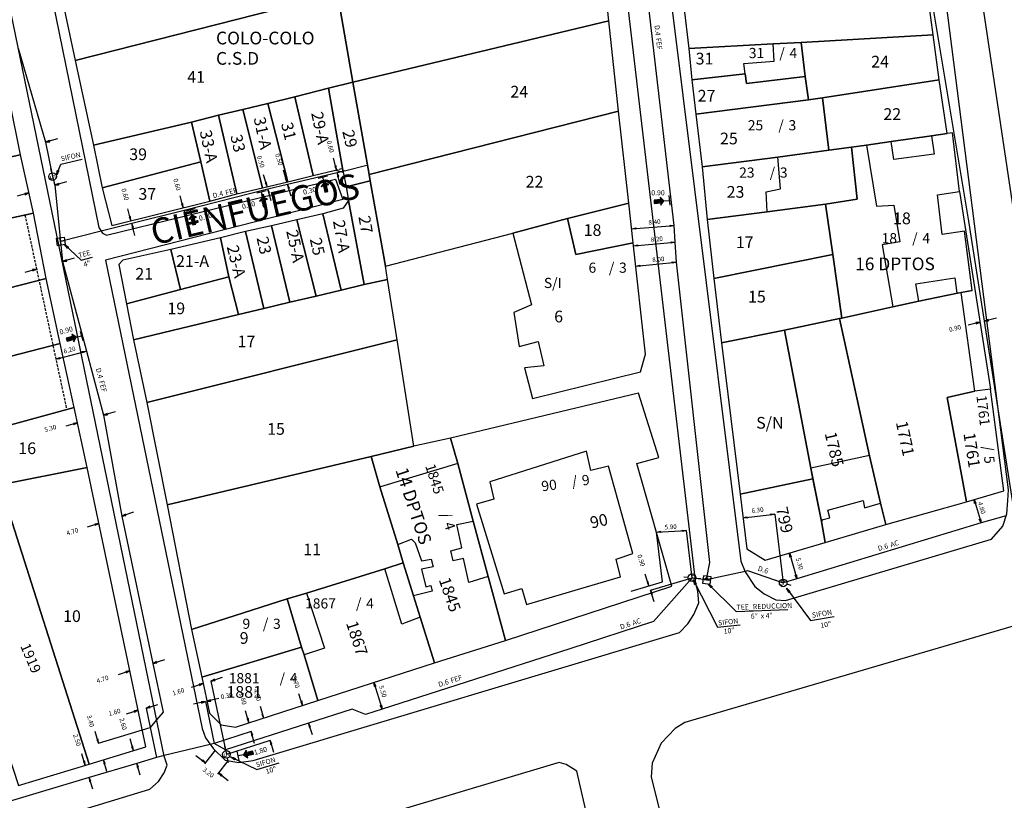
# Model space of a CAD drawing. Extents: x 342635 to 346315, y 6296632 to 6300332.
# Drawn here: x 345489 to 345683, y 6298017 to 6298170 of the extents above; entities that cross this region are included whole.
import ezdxf

# ---------------------------------------------------------------- set-up
doc = ezdxf.new("R2010")
doc.units = 0
doc.header["$MEASUREMENT"] = 0
doc.linetypes.add('DASHED', pattern=[0.75, 0.5, -0.25])
for name, color, linetype in [('ACOTADO', 7, 'CONTINUOUS'), ('EDIFICIO_COMPL', 4, 'CONTINUOUS'), ('FITTINGS_', 1, 'CONTINUOUS'), ('NOMBRE_CALL_GR', 1, 'CONTINUOUS'), ('PARCELA', 7, 'CONTINUOUS'), ('PROFUNDIDAD_TUBERIA', 152, 'CONTINUOUS'), ('RED_4_AC_BP_C', 1, 'CONTINUOUS'), ('RED_4_FF_BP_A', 1, 'CONTINUOUS'), ('RED_4_FF_BP_C', 1, 'CONTINUOUS'), ('RED_6_AC_BP_A', 5, 'CONTINUOUS'), ('RED_6_AC_BP_C', 5, 'CONTINUOUS'), ('RED_6_FF_BP_A', 5, 'CONTINUOUS'), ('RED_6_FF_BP_N', 5, 'CONTINUOUS'), ('RED_6_SD_BP_A', 5, 'CONTINUOUS'), ('RED_6_SD_BP_C', 5, 'CONTINUOUS'), ('ROTULO_1_2', 2, 'CONTINUOUS'), ('ROTULO_EDIF', 4, 'CONTINUOUS'), ('ROTULO_EDIF_SU', 7, 'CONTINUOUS'), ('ROTULO_NOVIVI', 7, 'CONTINUOUS'), ('ROTULO_PARCELA', 7, 'CONTINUOUS'), ('SOLERA_COMPLET', 54, 'CONTINUOUS')]:
    doc.layers.add(name, color=color, linetype=linetype)
doc.styles.add('ROMANS', font='romans.shx')

msp = doc.modelspace()

# ---------------------------------------------------------------- linework, layer by layer
at = {"layer": 'ACOTADO'}
for points in [[(345496.72, 6298146.72), (345494.41, 6298146.05), (345495.22, 6298146.14), (345495.14, 6298146.4), (345494.41, 6298146.05)], [(345551.56, 6298140.64), (345551.49, 6298141.45), (345551.23, 6298141.38), (345551.56, 6298140.64), (345550.96, 6298142.96)], [(345541.83, 6298138.26), (345541.73, 6298139.06), (345541.47, 6298138.98), (345541.83, 6298138.26), (345541.15, 6298140.56)], [(345552.31, 6298137.73), (345551.71, 6298140.06), (345551.78, 6298139.25), (345552.04, 6298139.32), (345551.71, 6298140.06)], [(345553.16, 6298140.42), (345557.79, 6298141.59)], [(345498.54, 6298138.26), (345496.23, 6298137.59), (345497.04, 6298137.68), (345496.96, 6298137.94), (345496.23, 6298137.59)], [(345537.94, 6298137.33), (345537.84, 6298138.13), (345537.58, 6298138.05), (345537.94, 6298137.33), (345537.26, 6298139.63)], [(345491.13, 6298136.1), (345490.33, 6298136), (345490.4, 6298135.75), (345491.13, 6298136.1), (345488.83, 6298135.43)], [(345538.76, 6298134.54), (345538.08, 6298136.84), (345538.18, 6298136.04), (345538.44, 6298136.11), (345538.08, 6298136.84)], [(345542.65, 6298135.47), (345541.97, 6298137.77), (345542.07, 6298136.97), (345542.33, 6298137.04), (345541.97, 6298137.77)], [(345674, 6298136.4), (345680.1, 6298097.5)], [(345521.46, 6298133.2), (345521.39, 6298134.01), (345521.13, 6298133.94), (345521.46, 6298133.2), (345520.85, 6298135.52)], [(345511.18, 6298130.64), (345511.11, 6298131.45), (345510.85, 6298131.38), (345511.18, 6298130.64), (345510.57, 6298132.96)], [(345522.24, 6298130.3), (345521.62, 6298132.62), (345521.7, 6298131.81), (345521.95, 6298131.88), (345521.62, 6298132.62)], [(345511.96, 6298127.74), (345511.34, 6298130.06), (345511.42, 6298129.25), (345511.67, 6298129.32), (345511.34, 6298130.06)], [(345609.59, 6298129.03), (345610.37, 6298129.22), (345610.39, 6298128.96), (345609.59, 6298129.03), (345617.96, 6298129.69), (345617.17, 6298129.49), (345617.15, 6298129.76), (345617.96, 6298129.69)], [(345609.97, 6298125.68), (345610.75, 6298125.89), (345610.78, 6298125.62), (345609.97, 6298125.68), (345618.13, 6298126.43), (345617.35, 6298126.23), (345617.32, 6298126.49), (345618.13, 6298126.43)], [(345500.05, 6298123.28), (345497.74, 6298122.61), (345498.55, 6298122.7), (345498.47, 6298122.96), (345497.74, 6298122.61)], [(345610.4, 6298121.71), (345611.19, 6298121.92), (345611.21, 6298121.65), (345610.4, 6298121.71), (345618.37, 6298122.49), (345617.58, 6298122.28), (345617.56, 6298122.54), (345618.37, 6298122.49)], [(345492.64, 6298121.12), (345491.84, 6298121.02), (345491.91, 6298120.77), (345492.64, 6298121.12), (345490.34, 6298120.45)], [(345681.24, 6298111.49), (345678.91, 6298110.91), (345679.72, 6298110.97), (345679.65, 6298111.23), (345678.91, 6298110.91)], [(345678.03, 6298110.69), (345677.22, 6298110.62), (345677.29, 6298110.36), (345678.03, 6298110.69), (345675.7, 6298110.1)], [(345496.4, 6298103.42), (345497.14, 6298103.75), (345497.21, 6298103.49), (345496.4, 6298103.42), (345502.43, 6298104.98), (345501.69, 6298104.65), (345501.62, 6298104.91), (345502.43, 6298104.98)], [(345508.07, 6298093.06), (345505.76, 6298092.39), (345506.57, 6298092.48), (345506.49, 6298092.74), (345505.76, 6298092.39)], [(345500.66, 6298090.9), (345499.86, 6298090.8), (345499.93, 6298090.55), (345500.66, 6298090.9), (345498.36, 6298090.23)], [(345676.86, 6298075.82), (345677.22, 6298075.09), (345676.96, 6298075.01), (345676.86, 6298075.82), (345678.24, 6298071.23), (345677.88, 6298071.95), (345678.13, 6298072.03), (345678.24, 6298071.23)], [(345511.68, 6298073.32), (345509.4, 6298072.58), (345510.2, 6298072.7), (345510.12, 6298072.96), (345509.4, 6298072.58)], [(345631.46, 6298072.21), (345632.24, 6298072.44), (345632.27, 6298072.17), (345631.46, 6298072.21), (345637.72, 6298072.96), (345636.94, 6298072.73), (345636.91, 6298073), (345637.72, 6298072.96)], [(345637.72, 6298072.96), (345639.35, 6298059.43)], [(345504.9, 6298071.13), (345504.09, 6298071.01), (345504.17, 6298070.76), (345504.9, 6298071.13), (345502.61, 6298070.39)], [(345609.51, 6298057.81), (345615.61, 6298059.65), (345614.47, 6298069.4)], [(345614.47, 6298069.4), (345615.26, 6298069.58), (345615.28, 6298069.31), (345614.47, 6298069.4), (345620.37, 6298069.74), (345619.58, 6298069.56), (345619.56, 6298069.83), (345620.37, 6298069.74)], [(345621.45, 6298060.46), (345620.37, 6298069.74)], [(345640.57, 6298065.31), (345640.92, 6298064.58), (345640.67, 6298064.51), (345640.57, 6298065.31), (345642.06, 6298060.23), (345641.7, 6298060.96), (345641.96, 6298061.04), (345642.06, 6298060.23)], [(345612.98, 6298058.86), (345612.85, 6298059.66), (345612.6, 6298059.58), (345612.98, 6298058.86), (345612.22, 6298061.14)], [(345613.25, 6298058), (345621.45, 6298060.46)], [(345614.02, 6298055.72), (345613.26, 6298058), (345613.39, 6298057.2), (345613.64, 6298057.28), (345613.26, 6298058)], [(345517.76, 6298044.31), (345515.48, 6298043.57), (345516.28, 6298043.69), (345516.2, 6298043.95), (345515.48, 6298043.57)], [(345510.98, 6298042.12), (345510.17, 6298042), (345510.25, 6298041.75), (345510.98, 6298042.12), (345508.69, 6298041.38)], [(345523.08, 6298038.93), (345525.36, 6298039.65), (345524.56, 6298039.54), (345524.64, 6298039.28), (345525.36, 6298039.65)], [(345526.9, 6298040.14), (345527.7, 6298040.25), (345527.62, 6298040.51), (345526.9, 6298040.14), (345529.19, 6298040.87)], [(345526.9, 6298040.14), (345529.94, 6298025.71)], [(345558.93, 6298039.86), (345559.29, 6298039.14), (345559.04, 6298039.06), (345558.93, 6298039.86), (345560.53, 6298034.61), (345560.17, 6298035.33), (345560.43, 6298035.41), (345560.53, 6298034.61)], [(345544.92, 6298035.34), (345544.8, 6298036.15), (345544.55, 6298036.06), (345544.92, 6298035.34), (345544.17, 6298037.62)], [(345514.14, 6298034.83), (345514.95, 6298034.92), (345514.87, 6298035.18), (345514.14, 6298034.83), (345516.45, 6298035.5)], [(345525.81, 6298036.11), (345525, 6298036.06), (345525.05, 6298035.8), (345525.81, 6298036.11), (345523.46, 6298035.59)], [(345525.81, 6298036.11), (345527.54, 6298027.88)], [(345528.44, 6298036.69), (345526.1, 6298036.17), (345526.91, 6298036.21), (345526.85, 6298036.47), (345526.1, 6298036.17)], [(345510.29, 6298033.72), (345512.6, 6298034.38), (345511.79, 6298034.29), (345511.86, 6298034.03), (345512.6, 6298034.38)], [(345514.14, 6298034.83), (345514.94, 6298031.02)], [(345534.34, 6298031.95), (345534.25, 6298032.75), (345534, 6298032.68), (345534.34, 6298031.95), (345533.7, 6298034.26)], [(345536.55, 6298035.18), (345537.23, 6298032.88), (345537.13, 6298033.68), (345536.87, 6298033.61), (345537.23, 6298032.88)], [(345546.85, 6298029.56), (345546.09, 6298031.84), (345546.22, 6298031.04), (345546.47, 6298031.12), (345546.09, 6298031.84)], [(345504.83, 6298027.92), (345504.73, 6298028.73), (345504.48, 6298028.65), (345504.83, 6298027.92), (345504.16, 6298030.22)], [(345504.83, 6298027.92), (345514.94, 6298031.02)], [(345534.81, 6298030.21), (345527.54, 6298027.87)], [(345535.44, 6298027.89), (345534.81, 6298030.21), (345534.89, 6298029.4), (345535.15, 6298029.47), (345534.81, 6298030.21)], [(345511.65, 6298026.45), (345511.56, 6298027.26), (345511.3, 6298027.18), (345511.65, 6298026.45), (345511, 6298028.76)], [(345538.53, 6298028.46), (345529.94, 6298025.71)], [(345538.53, 6298028.46), (345538.63, 6298027.65), (345538.88, 6298027.73), (345538.53, 6298028.46), (345539.21, 6298026.16)], [(345502.21, 6298023.56), (345502.1, 6298024.37), (345501.85, 6298024.29), (345502.21, 6298023.56), (345501.5, 6298025.85)], [(345525.68, 6298023.84), (345527.82, 6298026.57)], [(345506.45, 6298022.35), (345505.78, 6298024.65), (345505.88, 6298023.85), (345506.13, 6298023.92), (345505.78, 6298024.65)], [(345512.99, 6298021.63), (345512.34, 6298023.94), (345512.43, 6298023.13), (345512.69, 6298023.2), (345512.34, 6298023.94)], [(345523.95, 6298025.53), (345525.84, 6298024.05), (345525.29, 6298024.65), (345525.13, 6298024.44), (345525.84, 6298024.05)], [(345530.22, 6298024.43), (345528.21, 6298021.86)], [(345528.37, 6298022.07), (345528.92, 6298021.47), (345529.08, 6298021.68), (345528.37, 6298022.07), (345530.26, 6298020.59)], [(345503.66, 6298018.88), (345502.95, 6298021.17), (345503.06, 6298020.37), (345503.31, 6298020.45), (345502.95, 6298021.17)]]:
    msp.add_lwpolyline(points, dxfattribs=at)
at = {"layer": 'ACOTADO', "linetype": 'DASHED'}
for points in [[(345551.4, 6298140.6), (345552.77, 6298140.94)], [(345490.36, 6298131.75), (345498.55, 6298093.51)]]:
    msp.add_lwpolyline(points, dxfattribs=at)
at = {"layer": 'EDIFICIO_COMPL'}
for points in [[(345621.4, 6298158.3), (345631.9, 6298159.5), (345631.6, 6298161.51), (345637.6, 6298162), (345637.4, 6298165.4), (345620.8, 6298164.5), (345621.4, 6298158.3)], [(345644.3, 6298154.4), (345643.7, 6298159), (345632.17, 6298157.58), (345631.9, 6298159.5), (345621.4, 6298158.3), (345622.2, 6298151.6), (345644.3, 6298154.4)], [(345648.3, 6298144.5), (345647.1, 6298154.8), (345644.3, 6298154.4), (345622.2, 6298151.6), (345623.4, 6298141.2), (345638.3, 6298143.1), (345648.3, 6298144.5)], [(345668.5, 6298147.3), (345669, 6298143.7), (345661.1, 6298142.7), (345660.6, 6298146.2), (345655.7, 6298145.5), (345657.7, 6298133.5), (345661.1, 6298133.7), (345662.3, 6298126.5), (345658.8, 6298125.9), (345660.9, 6298113.7), (345666, 6298114.8), (345665.4, 6298118.2), (345673.1, 6298119.4), (345673.5, 6298116.4), (345674.4, 6298116.6), (345676.5, 6298117), (345675, 6298128.6), (345670.6, 6298127.9), (345669.7, 6298135.7), (345674, 6298136.4), (345672.6, 6298147.9), (345671.6, 6298147.8), (345668.5, 6298147.3)], [(345636.2, 6298132.4), (345636, 6298136.3), (345638.8, 6298136.9), (345638.3, 6298143.1), (345623.4, 6298141.2), (345624.4, 6298130.9), (345636.2, 6298132.4)], [(345609.9, 6298126.3), (345598.6, 6298124), (345597, 6298131.1), (345586.2, 6298128.2), (345589.9, 6298114.1), (345586.4, 6298112.6), (345587.5, 6298105.9), (345591.2, 6298106.9), (345592.3, 6298102.1), (345588.5, 6298101.7), (345590.1, 6298095.7), (345611.3, 6298100.9), (345612.3, 6298104.4), (345609.9, 6298126.3)], [(345682.7, 6298077.5), (345680.1, 6298097.5), (345677, 6298097.1), (345671.6, 6298095.9), (345675.4, 6298075.4), (345682.7, 6298077.5)], [(345607.4, 6298060.6), (345606.5, 6298064.1), (345609.8, 6298065.2), (345605, 6298082.4), (345601.53, 6298081.54), (345600.7, 6298085.3), (345581.7, 6298079.3), (345582.5, 6298075.9), (345579.1, 6298074.9), (345584.5, 6298057.3), (345588, 6298058.3), (345588.9, 6298055.2), (345607.4, 6298060.6)], [(345658.5, 6298075.1), (345656.3, 6298084.5), (345644.8, 6298082), (345646.9, 6298071.5), (345647.2, 6298071.9), (345648.5, 6298072.2), (345648.1, 6298073.7), (345655.1, 6298075.6), (345655.3, 6298074.2), (345658.5, 6298075.1)], [(345560.1, 6298078.3), (345563.6, 6298067), (345566.3, 6298068), (345567, 6298067.3), (345568.3, 6298063.8), (345570.2, 6298064.1), (345570.6, 6298062.6), (345568.3, 6298062.1), (345569.14, 6298058.66), (345570.11, 6298058.92), (345570.4, 6298057.8), (345566.7, 6298056.9), (345568, 6298052.7), (345570.8, 6298043.7), (345584.8, 6298048.1), (345581.4, 6298060.7), (345577.57, 6298059.52), (345576.56, 6298064.21), (345574.48, 6298063.74), (345574.01, 6298065.76), (345576.2, 6298066.3), (345575.2, 6298070.93), (345578.4, 6298071.6), (345575.4, 6298082.9), (345560.2, 6298078.3)], [(345570.8, 6298043.7), (345568, 6298052.7), (345564.4, 6298051.3), (345561.1, 6298062.2), (345545.7, 6298057.4), (345549.2, 6298046.6), (345545.2, 6298045.3), (345547.9, 6298036.3), (345570.8, 6298043.7)], [(345544.7, 6298046.8), (345541.9, 6298056.3), (345523.1, 6298050.3), (345525.1, 6298040.9), (345544.7, 6298046.8)], [(345547.9, 6298036.3), (345545.2, 6298045.3), (345544.7, 6298046.8), (345525.1, 6298040.9), (345526.6, 6298033.8), (345528.9, 6298031.5), (345531.7, 6298031.1), (345547.9, 6298036.3)]]:
    msp.add_lwpolyline(points, dxfattribs=at)
at = {"layer": 'FITTINGS_'}
for points in [[(345496.58, 6298139.59), (345497.39, 6298141.75), (345501.58, 6298142.72)], [(345495.37, 6298140.91), (345495.59, 6298140.04)], [(345496.58, 6298139.59), (345496.77, 6298140.54), (345497.04, 6298140.44), (345496.58, 6298139.59)], [(345496.58, 6298139.59), (345496.9, 6298140.49)], [(345496.88, 6298140.5), (345496.62, 6298139.76)], [(345496.86, 6298140.5), (345496.64, 6298139.9)], [(345496.92, 6298140.48), (345496.65, 6298139.72)], [(345496.67, 6298140.06), (345496.83, 6298140.51)], [(345496.81, 6298140.52), (345496.7, 6298140.22)], [(345496.78, 6298140.53), (345496.73, 6298140.38)], [(345496.73, 6298139.88), (345496.95, 6298140.47)], [(345496.81, 6298140.02), (345496.96, 6298140.46)], [(345496.88, 6298140.17), (345496.99, 6298140.45)], [(345496.96, 6298140.3), (345497.01, 6298140.45)], [(345495.95, 6298138.58), (345496.17, 6298137.71)], [(345498.26, 6298125.95), (345496.77, 6298125.72), (345496.55, 6298127.21), (345498.03, 6298127.43), (345498.26, 6298125.95)], [(345497.45, 6298125.83), (345497.23, 6298127.31)], [(345498.14, 6298126.69), (345497.4, 6298126.58), (345497.34, 6298126.57)], [(345498.13, 6298125.98), (345501.38, 6298122.9), (345503.61, 6298123.45)], [(345498.13, 6298125.98), (345498.92, 6298125.42), (345498.72, 6298125.22), (345498.13, 6298125.98)], [(345498.13, 6298125.98), (345498.82, 6298125.32)], [(345498.8, 6298125.3), (345498.22, 6298125.86)], [(345498.84, 6298125.34), (345498.27, 6298125.88)], [(345498.33, 6298125.72), (345498.79, 6298125.29)], [(345498.85, 6298125.36), (345498.39, 6298125.8)], [(345498.43, 6298125.6), (345498.77, 6298125.27)], [(345498.53, 6298125.71), (345498.87, 6298125.38)], [(345498.53, 6298125.47), (345498.75, 6298125.26)], [(345498.63, 6298125.34), (345498.74, 6298125.24)], [(345498.89, 6298125.39), (345498.65, 6298125.62)], [(345498.9, 6298125.41), (345498.79, 6298125.52)], [(345619.81, 6298060.64), (345620.7, 6298060.54)], [(345624.98, 6298059.16), (345625.19, 6298060.65), (345623.7, 6298060.85), (345623.5, 6298059.36), (345624.98, 6298059.16)], [(345624.41, 6298060.75), (345624.37, 6298060.45), (345624.79, 6298059.97), (345624.37, 6298060.45), (345623.84, 6298060.1), (345624.76, 6298059.99), (345623.88, 6298060.13), (345624.75, 6298060.01), (345623.91, 6298060.15), (345624.73, 6298060.04), (345623.92, 6298060.16), (345624.71, 6298060.07), (345623.95, 6298060.18), (345624.69, 6298060.1), (345623.98, 6298060.19), (345624.67, 6298060.12), (345624, 6298060.21), (345624.64, 6298060.15), (345624.04, 6298060.23), (345624.62, 6298060.17), (345624.08, 6298060.25), (345624.59, 6298060.19), (345624.09, 6298060.27), (345624.58, 6298060.21), (345624.11, 6298060.29), (345624.55, 6298060.24), (345624.15, 6298060.3), (345624.54, 6298060.27), (345624.18, 6298060.31), (345624.52, 6298060.29), (345624.19, 6298060.33), (345624.49, 6298060.32), (345624.22, 6298060.35), (345624.47, 6298060.34), (345624.24, 6298060.36), (345624.46, 6298060.36), (345624.27, 6298060.38), (345624.44, 6298060.38), (345624.29, 6298060.4), (345624.41, 6298060.4), (345624.32, 6298060.42), (345624.41, 6298060.42), (345624.34, 6298060.43), (345624.39, 6298060.44), (345624.37, 6298060.44), (345623.89, 6298060.11), (345624.75, 6298059.99), (345624.37, 6298060.44)], [(345621.71, 6298059.98), (345626.44, 6298050.7), (345630.93, 6298051.19)], [(345621.71, 6298059.98), (345622.27, 6298059.2), (345622.02, 6298059.07), (345621.71, 6298059.98)], [(345621.71, 6298059.98), (345622.14, 6298059.13)], [(345622.12, 6298059.12), (345621.76, 6298059.84)], [(345622.17, 6298059.14), (345621.81, 6298059.84)], [(345621.81, 6298059.67), (345622.1, 6298059.11)], [(345621.87, 6298059.52), (345622.08, 6298059.1)], [(345622.19, 6298059.15), (345621.9, 6298059.72)], [(345621.92, 6298059.36), (345622.06, 6298059.09)], [(345621.97, 6298059.21), (345622.04, 6298059.08)], [(345621.99, 6298059.59), (345622.21, 6298059.17)], [(345622.23, 6298059.18), (345622.08, 6298059.46)], [(345622.25, 6298059.19), (345622.18, 6298059.33)], [(345622.2, 6298060.38), (345623.09, 6298060.28)], [(345625.09, 6298059.93), (345623.6, 6298060.14)], [(345624.63, 6298059.28), (345630.09, 6298053.82), (345640.28, 6298054.19)], [(345624.63, 6298059.28), (345625.41, 6298058.71), (345625.2, 6298058.5), (345624.63, 6298059.28)], [(345624.63, 6298059.28), (345625.3, 6298058.61)], [(345625.29, 6298058.59), (345624.72, 6298059.16)], [(345625.32, 6298058.62), (345624.77, 6298059.17)], [(345624.82, 6298059.02), (345625.27, 6298058.57)], [(345625.34, 6298058.64), (345624.89, 6298059.09)], [(345624.92, 6298058.89), (345625.25, 6298058.56)], [(345625.02, 6298059), (345625.36, 6298058.66)], [(345625.02, 6298058.76), (345625.24, 6298058.54)], [(345625.37, 6298058.68), (345625.15, 6298058.9)], [(345625.39, 6298058.69), (345625.28, 6298058.81)], [(345638.64, 6298059.67), (345637.79, 6298059.97)], [(345640.91, 6298058.89), (345640.06, 6298059.19)], [(345625.11, 6298058.63), (345625.22, 6298058.52)], [(345640, 6298058.4), (345644.74, 6298052.03), (345649.34, 6298052.8)], [(345640, 6298058.4), (345640.68, 6298057.72), (345640.45, 6298057.55), (345640, 6298058.4)], [(345640, 6298058.4), (345640.57, 6298057.63)], [(345640.55, 6298057.62), (345640.07, 6298058.27)], [(345640.59, 6298057.65), (345640.12, 6298058.27)], [(345640.15, 6298058.11), (345640.53, 6298057.61)], [(345640.61, 6298057.66), (345640.23, 6298058.17)], [(345640.23, 6298057.97), (345640.51, 6298057.6)], [(345640.31, 6298057.83), (345640.49, 6298057.58)], [(345640.34, 6298058.06), (345640.63, 6298057.68)], [(345640.38, 6298057.69), (345640.47, 6298057.57)], [(345640.65, 6298057.7), (345640.46, 6298057.95)], [(345640.67, 6298057.71), (345640.57, 6298057.84)], [(345529.59, 6298027.32), (345529.78, 6298026.44)], [(345530.1, 6298024.98), (345530.29, 6298024.1)], [(345530.72, 6298025.22), (345535.89, 6298022.76), (345540.28, 6298024.05)], [(345530.72, 6298025.22), (345531.64, 6298024.94), (345531.52, 6298024.68), (345530.72, 6298025.22)], [(345530.72, 6298025.22), (345531.58, 6298024.81)], [(345531.57, 6298024.79), (345530.84, 6298025.14)], [(345531.59, 6298024.83), (345530.89, 6298025.17)], [(345530.99, 6298025.04), (345531.56, 6298024.77)], [(345531.6, 6298024.85), (345531.03, 6298025.13)], [(345531.12, 6298024.95), (345531.55, 6298024.75)], [(345531.18, 6298025.08), (345531.61, 6298024.88)], [(345531.26, 6298024.86), (345531.54, 6298024.73)], [(345531.62, 6298024.9), (345531.33, 6298025.04)], [(345531.39, 6298024.77), (345531.53, 6298024.71)], [(345531.63, 6298024.92), (345531.49, 6298024.99)]]:
    msp.add_lwpolyline(points, dxfattribs=at)
for centre in [(345495.77, 6298139.31), (345621.45, 6298060.46), (345639.35, 6298059.43), (345529.94, 6298025.71)]:
    msp.add_circle(centre, 0.75, dxfattribs=at)
at = {"layer": 'PARCELA'}
for points in [[(345551.8, 6298175.3), (345548.6, 6298194.5), (345532.6, 6298190.1), (345523, 6298187.4), (345505.6, 6298182.6), (345496.4, 6298180), (345500.2, 6298162.1), (345551.8, 6298175.3)], [(345605.1, 6298169.9), (345603.1, 6298188.3), (345551.8, 6298175.3), (345554.8, 6298157.9), (345605.1, 6298169.9)], [(345668.8, 6298167.2), (345667, 6298180.9), (345662.1, 6298180.5), (345652.8, 6298179.7), (345634.4, 6298178.4), (345624.7, 6298177.6), (345619.3, 6298177.2), (345620.8, 6298164.5), (345637.4, 6298165.4), (345642.9, 6298165.7), (345668.8, 6298167.2)], [(345554.8, 6298157.9), (345551.8, 6298175.3), (345500.2, 6298162.1), (345503.8, 6298145.5), (345523.1, 6298150), (345528.4, 6298151.4), (345533.2, 6298152.5), (345538.1, 6298153.7), (345543.4, 6298155), (345550, 6298156.7), (345554.8, 6298157.9)], [(345607, 6298152.2), (345605.1, 6298169.9), (345554.8, 6298157.9), (345558, 6298139.7), (345607, 6298152.2)], [(345670, 6298158.3), (345668.8, 6298167.2), (345642.9, 6298165.7), (345643.7, 6298159), (345644.3, 6298154.4), (345647.1, 6298154.8), (345670, 6298158.3)], [(345621.4, 6298158.3), (345631.9, 6298159.5), (345632.17, 6298157.58), (345643.7, 6298159), (345642.9, 6298165.7), (345637.4, 6298165.4), (345620.8, 6298164.5), (345621.4, 6298158.3)], [(345644.3, 6298154.4), (345643.7, 6298159), (345632.17, 6298157.58), (345631.9, 6298159.5), (345621.4, 6298158.3), (345622.2, 6298151.6), (345644.3, 6298154.4)], [(345558.2, 6298138.5), (345558, 6298139.7), (345554.8, 6298157.9), (345550, 6298156.7), (345552.9, 6298140.2), (345553.5, 6298137.3), (345558.2, 6298138.5)], [(345670, 6298158.3), (345647.1, 6298154.8), (345648.3, 6298144.5), (345652.8, 6298145.1), (345655.7, 6298145.5), (345660.6, 6298146.2), (345668.5, 6298147.3), (345671.6, 6298147.8), (345670, 6298158.3)], [(345552.9, 6298140.2), (345550, 6298156.7), (345543.4, 6298155), (345547, 6298139.5), (345551.4, 6298140.6), (345552.9, 6298140.2)], [(345489.5, 6298143.6), (345487.4, 6298154), (345446.4, 6298146.6), (345447.2, 6298142.3), (345448.3, 6298135), (345489.5, 6298143.6)], [(345542, 6298138.3), (345538.1, 6298153.7), (345533.2, 6298152.5), (345537, 6298137.1), (345542, 6298138.3)], [(345547, 6298139.5), (345543.4, 6298155), (345538.1, 6298153.7), (345542, 6298138.3), (345547, 6298139.5)], [(345648.3, 6298144.5), (345647.1, 6298154.8), (345644.3, 6298154.4), (345622.2, 6298151.6), (345623.4, 6298141.2), (345638.3, 6298143.1), (345648.3, 6298144.5)], [(345537, 6298137.1), (345533.2, 6298152.5), (345528.4, 6298151.4), (345532, 6298135.9), (345537, 6298137.1)], [(345609, 6298134.1), (345607, 6298152.2), (345558, 6298139.7), (345558.2, 6298138.5), (345561.2, 6298121.7), (345586.2, 6298128.2), (345597, 6298131.1), (345609, 6298134.1)], [(345524.9, 6298142.2), (345523.1, 6298150), (345503.8, 6298145.5), (345505.5, 6298137.1), (345524.9, 6298142.2)], [(345532, 6298135.9), (345528.4, 6298151.4), (345523.1, 6298150), (345524.9, 6298142.2), (345526.7, 6298134.5), (345532, 6298135.9)], [(345676.5, 6298116.9), (345675, 6298128.6), (345670.6, 6298127.9), (345669.7, 6298135.7), (345674, 6298136.4), (345672.6, 6298147.9), (345671.6, 6298147.8), (345668.5, 6298147.3), (345660.6, 6298146.2), (345655.7, 6298145.5), (345652.8, 6298145.1), (345653.9, 6298134.9), (345647.7, 6298133.9), (345649.1, 6298124), (345650.9, 6298111.5), (345660.9, 6298113.7), (345666, 6298114.8), (345673.6, 6298116.4), (345674.3, 6298116.5), (345676.5, 6298116.9)], [(345647.7, 6298133.9), (345653.9, 6298134.9), (345652.8, 6298145.1), (345648.3, 6298144.5), (345638.3, 6298143.1), (345623.4, 6298141.2), (345624.4, 6298130.9), (345636.2, 6298132.4), (345647.7, 6298133.9)], [(345492, 6298132.1), (345489.5, 6298143.6), (345448.3, 6298135), (345448.5, 6298134.1), (345450.1, 6298123.7), (345450.3, 6298123.1), (345492, 6298132.1)], [(345526.7, 6298134.5), (345524.9, 6298142.2), (345505.5, 6298137.1), (345507.4, 6298129.7), (345526.7, 6298134.5)], [(345561.6, 6298119.1), (345561.2, 6298121.7), (345558.2, 6298138.5), (345553.5, 6298137.3), (345553.9, 6298134.6), (345557, 6298118.1), (345561.6, 6298119.1)], [(345557, 6298118.1), (345553.9, 6298134.6), (345552.9, 6298133.1), (345548.9, 6298132), (345552.5, 6298117), (345557, 6298118.1)], [(345609, 6298134.1), (345597, 6298131.1), (345598.6, 6298124), (345609.9, 6298126.3), (345609, 6298134.1)], [(345649.1, 6298124), (345647.7, 6298133.9), (345636.2, 6298132.4), (345624.4, 6298130.9), (345625.7, 6298119.3), (345649.1, 6298124)], [(345451.1, 6298117.5), (345452.6, 6298108.5), (345494.5, 6298119.3), (345492, 6298132.1), (345450.3, 6298123.1), (345451.1, 6298117.5)], [(345547.6, 6298115.8), (345543.8, 6298130.8), (345538.8, 6298129.6), (345542.4, 6298114.6), (345547.6, 6298115.8)], [(345552.5, 6298117), (345548.9, 6298132), (345543.8, 6298130.8), (345547.6, 6298115.8), (345552.5, 6298117)], [(345609.9, 6298126.3), (345598.6, 6298124), (345597, 6298131.1), (345586.2, 6298128.2), (345589.9, 6298114.1), (345586.4, 6298112.6), (345587.5, 6298105.9), (345591.2, 6298106.9), (345592.3, 6298102.1), (345588.5, 6298101.7), (345590.1, 6298095.7), (345611.3, 6298100.9), (345612.3, 6298104.4), (345609.9, 6298126.3)], [(345537.3, 6298113.4), (345533.7, 6298128.5), (345528.8, 6298127.3), (345530.4, 6298119.6), (345532.3, 6298112.2), (345537.3, 6298113.4)], [(345542.4, 6298114.6), (345538.8, 6298129.6), (345533.7, 6298128.5), (345537.3, 6298113.4), (345542.4, 6298114.6)], [(345530.4, 6298119.6), (345528.8, 6298127.3), (345519, 6298125), (345520.9, 6298117.1), (345530.4, 6298119.6)], [(345520.9, 6298117.1), (345519, 6298125), (345509.6, 6298122.9), (345508.8, 6298122), (345510.3, 6298114.3), (345520.9, 6298117.1)], [(345649.1, 6298124), (345625.7, 6298119.3), (345627.2, 6298106.6), (345639.6, 6298109.1), (345650.4, 6298111.4), (345650.9, 6298111.5), (345649.1, 6298124)], [(345497.3, 6298106.5), (345494.5, 6298119.3), (345452.6, 6298108.5), (345453.9, 6298100.4), (345454.6, 6298095.5), (345497.3, 6298106.5)], [(345532.3, 6298112.2), (345530.4, 6298119.6), (345520.9, 6298117.1), (345510.3, 6298114.3), (345511.7, 6298107.2), (345532.3, 6298112.2)], [(345563.5, 6298107.2), (345561.6, 6298119.1), (345557, 6298118.1), (345552.5, 6298117), (345547.6, 6298115.8), (345542.4, 6298114.6), (345537.3, 6298113.4), (345532.3, 6298112.2), (345511.7, 6298107.2), (345514.3, 6298094.9), (345563.5, 6298107.2)], [(345675.4, 6298075.4), (345671.6, 6298095.9), (345677, 6298097.1), (345674.3, 6298116.5), (345673.6, 6298116.4), (345666, 6298114.8), (345660.9, 6298113.7), (345650.9, 6298111.5), (345650.4, 6298111.4), (345656.3, 6298084.4), (345658.5, 6298075.1), (345659.5, 6298070.9), (345675.4, 6298075.4)], [(345659.5, 6298070.9), (345658.5, 6298075.1), (345656.3, 6298084.4), (345650.4, 6298111.4), (345639.6, 6298109.1), (345644.8, 6298082), (345645.2, 6298079.9), (345646.9, 6298071.5), (345647.6, 6298067.4), (345659.5, 6298070.9)], [(345645.2, 6298079.9), (345644.8, 6298082), (345639.6, 6298109.1), (345627.2, 6298106.6), (345630.9, 6298076.9), (345645.2, 6298079.9)], [(345566.8, 6298086.3), (345563.5, 6298107.2), (345514.3, 6298094.9), (345518.3, 6298074.8), (345558.4, 6298084.3), (345566.8, 6298086.3)], [(345500, 6298093.9), (345497.3, 6298106.5), (345454.6, 6298095.5), (345455.2, 6298092.1), (345456.7, 6298082.3), (345467.8, 6298085.3), (345482, 6298089), (345500, 6298093.9)], [(345682.7, 6298077.5), (345680.1, 6298097.5), (345677, 6298097.1), (345671.6, 6298095.9), (345675.4, 6298075.4), (345682.7, 6298077.5)], [(345617.5, 6298058.8), (345610.6, 6298082.9), (345614.9, 6298084.1), (345610.9, 6298096.7), (345574, 6298087.9), (345575.4, 6298082.9), (345578.4, 6298071.6), (345581.4, 6298060.7), (345584.8, 6298048.1), (345617.5, 6298058.8)], [(345502.6, 6298082.1), (345500, 6298093.9), (345482, 6298089), (345485.4, 6298078.7), (345502.6, 6298082.1)], [(345503, 6298023.8), (345485.4, 6298078.7), (345482, 6298089), (345467.8, 6298085.3), (345471.3, 6298074.3), (345485.9, 6298029.4), (345489.1, 6298019.6), (345503, 6298023.8)], [(345584.8, 6298048.1), (345581.4, 6298060.7), (345578.4, 6298071.6), (345575.4, 6298082.9), (345574, 6298087.9), (345566.8, 6298086.3), (345558.4, 6298084.3), (345560.1, 6298078.3), (345563.6, 6298067), (345564.7, 6298063.4), (345566.7, 6298056.9), (345568, 6298052.7), (345570.8, 6298043.7), (345584.8, 6298048.1)], [(345523.1, 6298050.3), (345541.9, 6298056.3), (345545.7, 6298057.4), (345561.1, 6298062.2), (345564.7, 6298063.4), (345563.6, 6298067), (345560.1, 6298078.3), (345558.4, 6298084.3), (345518.3, 6298074.8), (345523.1, 6298050.3)], [(345514.1, 6298027.2), (345502.6, 6298082.1), (345485.4, 6298078.7), (345503, 6298023.8), (345514.1, 6298027.2)], [(345647.6, 6298067.4), (345646.9, 6298071.5), (345645.2, 6298079.9), (345630.9, 6298076.9), (345632.2, 6298066.1), (345635.8, 6298063.9), (345647.6, 6298067.4)], [(345570.8, 6298043.7), (345568, 6298052.7), (345566.7, 6298056.9), (345564.7, 6298063.4), (345561.1, 6298062.2), (345545.7, 6298057.4), (345541.9, 6298056.3), (345544.7, 6298046.8), (345545.2, 6298045.3), (345547.9, 6298036.3), (345570.8, 6298043.7)], [(345544.7, 6298046.8), (345541.9, 6298056.3), (345523.1, 6298050.3), (345525.1, 6298040.9), (345544.7, 6298046.8)], [(345547.9, 6298036.3), (345545.2, 6298045.3), (345544.7, 6298046.8), (345525.1, 6298040.9), (345526.6, 6298033.8), (345528.9, 6298031.5), (345531.7, 6298031.1), (345547.9, 6298036.3)]]:
    msp.add_lwpolyline(points, dxfattribs=at)
at = {"layer": 'PROFUNDIDAD_TUBERIA', "color": 5}
for points in [[(345547.98, 6298139.02), (345549.83, 6298139.45)], [(345549.29, 6298136.24), (345549.9, 6298136.39), (345549.61, 6298137.62), (345550.07, 6298137.73), (345549.16, 6298138.16), (345548.54, 6298137.36), (345549, 6298137.47), (345549.29, 6298136.24)], [(345549.59, 6298136.32), (345549.83, 6298136.7), (345549.44, 6298136.28), (345549.79, 6298136.85), (345549.25, 6298136.4), (345549.76, 6298137), (345549.18, 6298136.7), (345549.72, 6298137.16), (345549.1, 6298137.01), (345549.68, 6298137.31), (345549.03, 6298137.32), (345549.61, 6298137.62), (345548.81, 6298137.59), (345549.73, 6298137.81), (345548.92, 6298137.78), (345549.35, 6298138.04), (345549.04, 6298137.97)], [(345549.16, 6298138.16), (345548.91, 6298139.24)], [(345535.89, 6298136.12), (345537.73, 6298136.57)], [(345537.07, 6298135.27), (345536.81, 6298136.35)], [(345548.54, 6298137.36), (345548.96, 6298137.63)], [(345550.07, 6298137.73), (345549.73, 6298137.81)], [(345537.22, 6298133.36), (345537.83, 6298133.51), (345537.53, 6298134.74), (345537.99, 6298134.85), (345537.07, 6298135.27), (345536.46, 6298134.47), (345536.92, 6298134.58), (345537.22, 6298133.36)], [(345536.46, 6298134.47), (345536.88, 6298134.74)], [(345537.53, 6298133.43), (345537.76, 6298133.82), (345537.37, 6298133.4), (345537.72, 6298133.97), (345537.18, 6298133.51), (345537.68, 6298134.12), (345537.11, 6298133.82), (345537.64, 6298134.28), (345537.03, 6298134.12), (345537.61, 6298134.43), (345536.96, 6298134.43), (345537.53, 6298134.74), (345536.73, 6298134.7), (345537.65, 6298134.93), (345536.84, 6298134.89), (345537.26, 6298135.16), (345536.96, 6298135.08)], [(345537.99, 6298134.85), (345537.65, 6298134.93)], [(345613.97, 6298134.66), (345614.03, 6298134.03), (345615.28, 6298134.15), (345615.33, 6298133.68), (345615.88, 6298134.53), (345615.18, 6298135.25), (345615.22, 6298134.78), (345613.97, 6298134.66)], [(345614, 6298134.35), (345614.34, 6298134.06), (345613.98, 6298134.5), (345614.5, 6298134.08), (345614.12, 6298134.67), (345614.66, 6298134.09), (345614.44, 6298134.71), (345614.81, 6298134.11), (345614.75, 6298134.74), (345614.97, 6298134.12), (345615.07, 6298134.77), (345615.28, 6298134.15), (345615.37, 6298134.95), (345615.46, 6298134.01), (345615.54, 6298134.81), (345615.74, 6298134.36), (345615.71, 6298134.67)], [(345615.18, 6298135.25), (345615.38, 6298134.8)], [(345615.88, 6298134.53), (345616.98, 6298134.63)], [(345616.89, 6298135.58), (345617.07, 6298133.69)], [(345521.97, 6298132.55), (345523.81, 6298133.02)], [(345523.16, 6298131.72), (345522.89, 6298132.79)], [(345615.33, 6298133.68), (345615.46, 6298134.01)], [(345523.33, 6298129.8), (345523.94, 6298129.96), (345523.63, 6298131.18), (345524.09, 6298131.3), (345523.16, 6298131.72), (345522.56, 6298130.91), (345523.01, 6298131.03), (345523.33, 6298129.8)], [(345522.56, 6298130.91), (345522.98, 6298131.18)], [(345523.63, 6298129.88), (345523.86, 6298130.27), (345523.48, 6298129.84), (345523.82, 6298130.42), (345523.29, 6298129.96), (345523.78, 6298130.57), (345523.21, 6298130.26), (345523.74, 6298130.72), (345523.13, 6298130.57), (345523.7, 6298130.88), (345523.05, 6298130.87), (345523.63, 6298131.18), (345522.82, 6298131.14), (345523.74, 6298131.38), (345522.94, 6298131.33), (345523.36, 6298131.6), (345523.05, 6298131.52)], [(345524.09, 6298131.3), (345523.74, 6298131.38)], [(345498.48, 6298107.54), (345498.64, 6298106.93), (345499.86, 6298107.26), (345499.98, 6298106.8), (345500.39, 6298107.73), (345499.58, 6298108.33), (345499.7, 6298107.87), (345498.48, 6298107.54)], [(345498.56, 6298107.24), (345498.94, 6298107.02), (345498.52, 6298107.39), (345499.1, 6298107.06), (345498.63, 6298107.59), (345499.25, 6298107.1), (345498.93, 6298107.67), (345499.4, 6298107.14), (345499.24, 6298107.75), (345499.55, 6298107.18), (345499.55, 6298107.83), (345499.86, 6298107.26), (345499.81, 6298108.06), (345500.05, 6298107.15), (345500, 6298107.95), (345500.28, 6298107.53), (345500.2, 6298107.84)], [(345499.58, 6298108.33), (345499.85, 6298107.91)], [(345499.98, 6298106.8), (345500.05, 6298107.15)], [(345500.39, 6298107.73), (345501.46, 6298108.01)], [(345501.21, 6298108.93), (345501.7, 6298107.09)], [(345532.45, 6298024.5), (345532.05, 6298026.35)], [(345535.25, 6298025.75), (345535.12, 6298026.37), (345533.89, 6298026.1), (345533.79, 6298026.56), (345533.33, 6298025.66), (345534.12, 6298025.02), (345534.02, 6298025.48), (345535.25, 6298025.75)], [(345535.19, 6298026.06), (345534.81, 6298026.3), (345535.22, 6298025.9), (345534.66, 6298026.27), (345535.1, 6298025.72), (345534.5, 6298026.23), (345534.79, 6298025.65), (345534.35, 6298026.2), (345534.48, 6298025.58), (345534.19, 6298026.17), (345534.17, 6298025.52), (345533.89, 6298026.1), (345533.9, 6298025.29), (345533.7, 6298026.22), (345533.71, 6298025.42), (345533.46, 6298025.84), (345533.52, 6298025.54)], [(345533.79, 6298026.56), (345533.7, 6298026.22)], [(345533.33, 6298025.66), (345532.25, 6298025.42)], [(345534.12, 6298025.02), (345533.86, 6298025.45)]]:
    msp.add_lwpolyline(points, dxfattribs=at)
at = {"layer": 'RED_4_AC_BP_C'}
for points in [[(345489, 6298164.55), (345494.41, 6298146.05), (345495.77, 6298139.31)], [(345495.77, 6298139.31), (345496.23, 6298137.59), (345497.34, 6298126.57)], [(345497.34, 6298126.57), (345497.74, 6298122.61), (345502.43, 6298104.98), (345505.76, 6298092.39), (345509.4, 6298072.58), (345515.48, 6298043.57), (345517.48, 6298033.99), (345516.23, 6298032.53)]]:
    msp.add_lwpolyline(points, dxfattribs=at)
at = {"layer": 'RED_4_FF_BP_A'}
for points in [[(345681.41, 6298094.87), (345678.91, 6298110.91), (345675.85, 6298130.55), (345668.17, 6298176.6), (345656.01, 6298270.87), (345654.56, 6298280.53), (345658.72, 6298303.9), (345668.68, 6298346.33), (345681.58, 6298391.55)], [(345553.16, 6298140.42), (345551.71, 6298140.06), (345541.97, 6298137.77), (345538.08, 6298136.84), (345521.62, 6298132.62), (345511.34, 6298130.06), (345505.36, 6298128.57)], [(345516.23, 6298032.53), (345514.94, 6298031.02), (345516.17, 6298025.12)]]:
    msp.add_lwpolyline(points, dxfattribs=at)
at = {"layer": 'RED_4_FF_BP_C'}
for points in [[(345624.28, 6298060.07), (345624.91, 6298063.43), (345618.37, 6298122.49), (345618.13, 6298126.43), (345617.96, 6298129.69), (345611.32, 6298186.72), (345606.6, 6298228.15)], [(345505.36, 6298128.57), (345497.34, 6298126.57)], [(345684.81, 6298073.11), (345681.41, 6298094.87)]]:
    msp.add_lwpolyline(points, dxfattribs=at)
at = {"layer": 'RED_6_AC_BP_A'}
for points in [[(345683.18, 6298072.64), (345678.24, 6298071.23), (345642.06, 6298060.23), (345639.35, 6298059.43)], [(345621.45, 6298060.46), (345613.87, 6298051.82), (345597.42, 6298046.44)], [(345621.45, 6298060.46), (345622.07, 6298060.37)]]:
    msp.add_lwpolyline(points, dxfattribs=at)
at = {"layer": 'RED_6_AC_BP_C'}
msp.add_lwpolyline([(345622.07, 6298060.37), (345624.28, 6298060.07)], dxfattribs=at)
at = {"layer": 'RED_6_FF_BP_A'}
for points in [[(345597.42, 6298046.44), (345560.53, 6298034.61), (345557.29, 6298033.56), (345554.65, 6298034.6), (345546.09, 6298031.84), (345529.75, 6298026.59), (345527.54, 6298027.88), (345526.75, 6298027.69)], [(345517.68, 6298025.49), (345516.17, 6298025.12), (345512.34, 6298023.94), (345502.95, 6298021.17), (345427.37, 6297998.47), (345422.1, 6297996.88)]]:
    msp.add_lwpolyline(points, dxfattribs=at)
at = {"layer": 'RED_6_FF_BP_N'}
msp.add_lwpolyline([(345526.75, 6298027.69), (345517.68, 6298025.49)], dxfattribs=at)
at = {"layer": 'RED_6_SD_BP_A'}
msp.add_lwpolyline([(345631.85, 6298061.73), (345632.36, 6298061.84), (345639.35, 6298059.43)], dxfattribs=at)
at = {"layer": 'RED_6_SD_BP_C'}
msp.add_lwpolyline([(345624.28, 6298060.07), (345631.85, 6298061.73)], dxfattribs=at)
at = {"layer": 'SOLERA_COMPLET'}
for points in [[(345592.3, 6298374.7), (345631, 6298063.7)], [(345674.4, 6298249.2), (345675.2, 6298276.3), (345678.1, 6298302.7), (345681.8, 6298322.9), (345679.8, 6298323.9), (345675.8, 6298307.4), (345672.8, 6298290.3), (345669.8, 6298272), (345668.8, 6298254), (345669.6, 6298232.8), (345692, 6298082.9), (345692, 6298075.1), (345724.96, 6298084.58)], [(345683.6, 6298077.7), (345662.5, 6298243.4)], [(345622.2, 6298059.3), (345602.6, 6298226.3)], [(345517.7, 6298025.4), (345482.2, 6298197.5)], [(345491.9, 6298192.9), (345504.9, 6298129.3)], [(345397.5, 6298186.3), (345421.1, 6297998.6), (345423.7, 6297991.1), (345514.9, 6298018.9)], [(345506.4, 6298127.8), (345551.4, 6298138.8), (345552.8, 6298134.8), (345506.2, 6298122.9), (345525.2, 6298030.8)], [(345504.9, 6298129.3), (345505.6, 6298128.2), (345506.4, 6298127.8)], [(345680.3, 6298068), (345682.5, 6298070.6), (345683.3, 6298073), (345683.5, 6298075.6), (345683.6, 6298077.7)], [(345639.8, 6298056), (345680.3, 6298068)], [(345727.85, 6298063.67), (345620, 6298032)], [(345631, 6298063.7), (345631.9, 6298061.6), (345633.8, 6298058.7), (345635.6, 6298057.3), (345637.9, 6298056.1)], [(345622.6, 6298057.8), (345622.2, 6298059.3)], [(345619, 6298049.7), (345620.6, 6298051.4), (345621.8, 6298053.2), (345622.8, 6298055.5), (345622.6, 6298057.8)], [(345637.9, 6298056.1), (345639.8, 6298056)], [(345535.2, 6298024.5), (345619, 6298049.7)], [(345620, 6298032), (345618.1, 6298030.8)], [(345525.2, 6298030.8), (345525.8, 6298029), (345527.4, 6298026.8), (345529.7, 6298024.6), (345532.4, 6298024.1)], [(345618.1, 6298030.8), (345615.4, 6298027.9), (345613.6, 6298024)], [(345514.9, 6298018.9), (345516.6, 6298020.4), (345517.7, 6298022.1), (345518.3, 6298023.6), (345517.7, 6298025.4)], [(345532.4, 6298024.1), (345535.2, 6298024.5)], [(345598.8, 6298022.4), (345598.1, 6298022.9), (345596.7, 6298023.7), (345595.3, 6298024.1), (345594.2, 6298023.8)], [(345613.6, 6298024), (345613.4, 6298021.3)], [(345594.2, 6298023.8), (345534.5, 6298005.9)], [(345607.1, 6297986.2), (345598.8, 6298022.4)], [(345613.4, 6298021.3), (345622.5, 6297984.7)]]:
    msp.add_lwpolyline(points, dxfattribs=at)

# ---------------------------------------------------------------- texts
at = {"layer": 'ACOTADO', "style": 'ROMANS'}
for s, rotation, p in [('0.60', 284.4735, (345549.66, 6298146.25)), ('0.50', 286.4789, (345539.51, 6298143.69)), ('0.50', 286.4789, (345535.92, 6298143.25)), ('0.60', 284.8746, (345519.5, 6298138.79)), ('0.60', 284.8746, (345509.31, 6298136.84)), ('6.20', 14.5531, (345498.06, 6298104.5)), ('5.30', 16.272, (345494.32, 6298089.05)), ('4.70', 17.8763, (345498.67, 6298068.72)), ('4.70', 17.8763, (345504.6, 6298039.69)), ('1.60', 16.1468, (345506.93, 6298033.24)), ('3.40', 286.1924, (345502.48, 6298033.31))]:
    msp.add_text(s, height=0.9, rotation=rotation, dxfattribs=at).set_placement(p)
at = {"layer": 'ACOTADO'}
for s, rotation, p in [('8.40', 4.5264, (345612.9, 6298129.84)), ('8.20', 5.2712, (345613.36, 6298126.46)), ('8.00', 5.615, (345613.67, 6298122.48)), ('0.90', 14.0375, (345672.06, 6298108.76)), ('6.30', 6.8755, (345633.18, 6298073.14)), ('4.80', 286.7081, (345677.61, 6298075.19)), ('5.90', 3.2659, (345616.07, 6298069.93)), ('0.90', 288.3124, (345610.66, 6298064.84)), ('5.30', 286.307, (345641.82, 6298064.22)), ('3.70', 288.3697, (345542.77, 6298040.94)), ('1.60', 17.5792, (345519.49, 6298037.26)), ('0.30', 12.3759, (345528.93, 6298036.55)), ('1.80', 285.2184, (345532.45, 6298037.71)), ('4.60', 286.4216, (345535.24, 6298038.43)), ('5.50', 286.9946, (345559.9, 6298039.12)), ('2.60', 285.5049, (345508.9, 6298032.75)), ('2.50', 287.1664, (345499.8, 6298029.55)), ('3.20', 321.945, (345525.18, 6298022.52))]:
    msp.add_text(s, height=0.9, rotation=rotation, dxfattribs=at).set_placement(p)
at = {"layer": 'FITTINGS_', "style": 'ROMANS'}
for s, height, rotation, p in [('SIFON', 1, 13.0061, (345497.52, 6298142.29)), ('S', 1.05, 283.9006, (345495.19, 6298139.5)), ('TEE', 1, 15.7457, (345501, 6298123.28)), ('4"', 1, 15.7457, (345502.01, 6298121.51)), ('S', 1.05, 353.5722, (345621.07, 6298059.98)), ('S', 1.05, 161.0011, (345639.83, 6298059.82)), ('TEE_REDUCCION', 1, 2.0626, (345630.22, 6298054.13)), ('6"', 1, 2.0626, (345633, 6298052.37)), (' x 4"', 1, 2.0626, (345634.65, 6298052.43)), ('SIFON', 1, 9.4538, (345645.1, 6298052.57)), ('SIFON', 1, 6.1879, (345626.62, 6298051.06)), ('10"', 1, 9.4538, (345646.74, 6298050.57)), ('10"', 1, 6.1879, (345627.71, 6298049.43)), ('S', 1.05, 282.4109, (345529.36, 6298025.91)), ('SIFON', 1, 16.3866, (345535.89, 6298023.15)), ('10"', 1, 16.3866, (345537.82, 6298021.86))]:
    msp.add_text(s, height=height, rotation=rotation, dxfattribs=at).set_placement(p)
at = {"layer": 'NOMBRE_CALL_GR', "style": 'ROMANS'}
msp.add_text('CIENFUEGOS', height=5, rotation=13.0061, dxfattribs=at).set_placement((345515.73, 6298125.8))
at = {"layer": 'PROFUNDIDAD_TUBERIA', "color": 5}
for s, rotation, p in [('0.30', 14.0375, (345545.14, 6298135.72)), ('0.50', 14.6677, (345533.13, 6298132.9)), ('0.70', 15.1834, (345524.67, 6298130.59)), ('0.90', 15.4699, (345497.3, 6298108.24)), ('1.80', 16.272, (345535.5, 6298025.57))]:
    msp.add_text(s, height=1, rotation=rotation, dxfattribs=at).set_placement(p)
msp.add_text('0.90', height=1, dxfattribs=at).set_placement((345613.43, 6298135.63))
at = {"layer": 'RED_4_AC_BP_C', "style": 'ROMANS'}
for s, p in [('D.4', (345504.25, 6298101.53)), ('FEF ', (345504.9, 6298099.07))]:
    msp.add_text(s, height=1, rotation=284.8173, dxfattribs=at).set_placement(p)
at = {"layer": 'RED_4_FF_BP_A', "style": 'ROMANS'}
for s, p in [('D.4', (345527.38, 6298135.04)), ('FEF ', (345529.87, 6298135.63))]:
    msp.add_text(s, height=1, rotation=14.3812, dxfattribs=at).set_placement(p)
at = {"layer": 'RED_4_FF_BP_C', "style": 'ROMANS'}
for s, p in [('D.4', (345614.05, 6298169.03)), ('FEF ', (345614.34, 6298166.51))]:
    msp.add_text(s, height=1, rotation=276.624, dxfattribs=at).set_placement(p)
at = {"layer": 'RED_6_AC_BP_A', "style": 'ROMANS'}
for s, rotation, p in [('D.6', 16.9023, (345658.12, 6298065.68)), ('AC ', 16.9023, (345660.55, 6298066.42)), ('D.6', 18.1055, (345607.47, 6298050.26)), ('AC ', 18.1055, (345609.88, 6298051.05))]:
    msp.add_text(s, height=1, rotation=rotation, dxfattribs=at).set_placement(p)
at = {"layer": 'RED_6_FF_BP_A', "style": 'ROMANS'}
for s, p in [('FEF ', (345574.17, 6298039.72)), ('D.6', (345571.76, 6298038.94))]:
    msp.add_text(s, height=1, rotation=17.7617, dxfattribs=at).set_placement(p)
at = {"layer": 'RED_6_SD_BP_A', "style": 'ROMANS'}
msp.add_text('D.6', height=1, rotation=340.9672, dxfattribs=at).set_placement((345634.27, 6298061.88))
at = {"layer": 'ROTULO_1_2', "style": 'ROMANS'}
for s, p in [('COLO-COLO', (345527.9, 6298165.3)), ('C.S.D', (345527.9, 6298161.3))]:
    msp.add_text(s, height=2.5, dxfattribs=at).set_placement(p)
at = {"layer": 'ROTULO_EDIF', "style": 'ROMANS'}
for s, height, p in [('16 DPTOS', 2.5, (345653.5, 6298120.9)), ('  S/I', 2, (345591.1, 6298117.4))]:
    msp.add_text(s, height=height, dxfattribs=at).set_placement(p)
msp.add_text('14 DPTOS', height=2.5, rotation=288.0259, dxfattribs=at).set_placement((345563.12, 6298081.63))
at = {"layer": 'ROTULO_EDIF_SU', "style": 'ROMANS'}
for s, p in [('31', (345632.6, 6298162.6)), ('/', (345638.6, 6298162.6)), ('4', (345640.6, 6298162.6)), ('25', (345632.4, 6298148.4)), ('/', (345638.4, 6298148.4)), ('3', (345640.4, 6298148.4)), ('23', (345630.7, 6298139.1)), ('/', (345636.7, 6298139.1)), ('3', (345638.7, 6298139.1)), ('/', (345664.7, 6298126.2)), ('18', (345658.7, 6298126.2)), ('4', (345666.7, 6298126.2)), ('/', (345605.1, 6298120.4)), ('6', (345601.1, 6298120.4)), ('3', (345607.1, 6298120.4)), ('1867', (345545.4, 6298054.4)), ('/', (345555.4, 6298054.4)), ('4', (345557.4, 6298054.4)), ('9', (345533.1, 6298050.4)), ('/', (345537.1, 6298050.4)), ('3', (345539.1, 6298050.4)), ('1881', (345530.4, 6298039.7)), ('/', (345540.4, 6298039.7)), ('4', (345542.4, 6298039.7))]:
    msp.add_text(s, height=2, dxfattribs=at).set_placement(p)
for s, rotation, p in [('1761', 277.0251, (345677.31, 6298096.21)), ('/', 277.0251, (345678.59, 6298086.27)), ('5', 277.0251, (345678.79, 6298084.27)), ('1845', 288.0259, (345568.97, 6298082.45)), ('/', 8.0214, (345597.95, 6298078.37)), ('9', 8.0214, (345599.95, 6298078.57)), ('90', 8.0214, (345591.99, 6298077.41)), ('/', 288.0259, (345572.04, 6298072.94)), ('4', 288.0259, (345572.64, 6298071.04))]:
    msp.add_text(s, height=2, rotation=rotation, dxfattribs=at).set_placement(p)
at = {"layer": 'ROTULO_NOVIVI', "style": 'ROMANS'}
msp.add_text('1919', height=2, rotation=293.0106, dxfattribs=at).set_placement((345489.39, 6298047.03))
at = {"layer": 'ROTULO_PARCELA', "style": 'ROMANS'}
for s, p in [('31', (345622.15, 6298161.35)), ('24', (345656.65, 6298160.75)), ('41', (345522.25, 6298157.75)), ('24', (345585.75, 6298154.85)), ('27', (345622.55, 6298154.05)), ('22', (345659.05, 6298150.45)), ('25', (345626.95, 6298145.65)), ('39', (345510.85, 6298142.55)), ('22', (345588.75, 6298137.15)), ('37', (345512.65, 6298134.75)), ('23', (345628.25, 6298135.15)), ('18', (345660.95, 6298129.95)), ('18', (345600.15, 6298127.65)), ('17', (345630.05, 6298125.25)), ('21-A', (345520.05, 6298121.55)), ('21', (345512.05, 6298119.05)), ('15', (345632.45, 6298114.55)), ('19', (345518.35, 6298112.25)), ('6', (345594.35, 6298110.65)), ('17', (345532.15, 6298105.75)), ('S/N', (345634.05, 6298089.75)), ('15', (345537.95, 6298088.55)), ('16', (345489.05, 6298084.75)), ('11', (345545.05, 6298064.85)), ('10', (345497.85, 6298051.75)), ('9', (345532.55, 6298047.45)), ('1881', (345529.95, 6298036.85))]:
    msp.add_text(s, height=2.3, dxfattribs=at).set_placement(p)
for s, rotation, p in [('29-A', 282.0098, (345546.58, 6298151.79)), ('31-A', 282.0098, (345535.28, 6298150.79)), ('31', 284.0152, (345540.65, 6298149.67)), ('33-A', 282.0098, (345524.68, 6298148.19)), ('29', 282.9839, (345552.7, 6298148.2)), ('33', 282.9839, (345530.7, 6298147.3)), ('27-A', 280.0045, (345550.87, 6298130.56)), ('27', 280.0045, (345555.87, 6298131.4)), ('25-A', 282.0098, (345541.68, 6298128.59)), ('23', 282.0098, (345535.86, 6298127.24)), ('25', 282.9839, (345546.3, 6298127)), ('23-A', 284.0152, (345529.99, 6298125.5)), ('1771', 282.0098, (345661.48, 6298090.99)), ('1785', 282.9839, (345647.49, 6298088.84)), ('1761', 278.9731, (345674.76, 6298088.8)), ('799', 282.9839, (345637.9, 6298074.1)), ('90', 13.0061, (345601.7, 6298070.1)), ('1845', 288.9999, (345571.64, 6298060.06)), ('1867', 288.0259, (345553.43, 6298051.51))]:
    msp.add_text(s, height=2.3, rotation=rotation, dxfattribs=at).set_placement(p)

doc.saveas('drawing.dxf')
